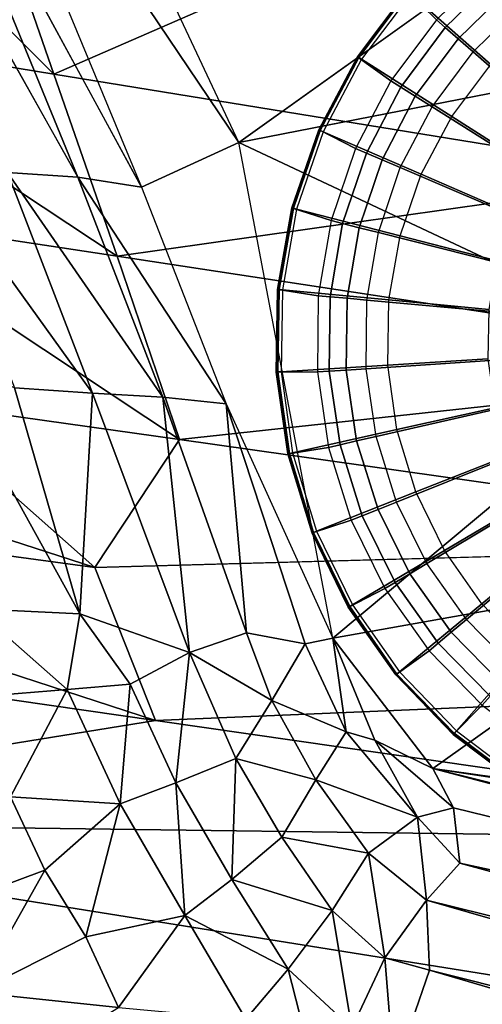
# Model space of a CAD drawing. Units: inches. Extents: x -16.2 to 15.6, y -16.5 to 16.5.
# Drawn here: x -12 to -11.2, y -12.9 to -11.1 of the extents above; entities that cross this region are included whole.
import ezdxf

# ---------------------------------------------------------------- set-up
doc = ezdxf.new("R2010")
doc.units = ezdxf.units.IN
doc.header["$MEASUREMENT"] = 0
for name, color, linetype in [('SEAT-FABRIC', 5, 'Continuous'), ('SEAT-GLIDE', 5, 'Continuous'), ('SEAT-SHELL', 5, 'Continuous')]:
    doc.layers.add(name, color=color, linetype=linetype)

msp = doc.modelspace()

# ---------------------------------------------------------------- linework, layer by layer
at = {"layer": 'SEAT-FABRIC'}
for points, invisible_edges in [([(-12.5119, -9.4766, 29.4357), (-12.5119, -9.4766, 29.4357), (-11.6306, -11.3481, 29.5211), (-10.9617, -10.8703, 27.9418)], 2), ([(-11.812, -11.4312, 29.8841), (-11.812, -11.4312, 29.8841), (-12.1917, -10.5167, 29.7349), (-12.2627, -10.602, 29.8796)], 2), ([(-12.3915, -10.5937, 30.0089), (-12.3915, -10.5937, 30.0089), (-12.0609, -11.4041, 30.1452), (-11.9303, -11.4123, 30.0158)], 2), ([(-9.8004, -10.9903, 26.0812), (-9.8004, -10.9903, 26.0812), (-11.6306, -11.3481, 29.5211), (-9.7573, -11.455, 26.4398)], 4), ([(-10.8126, -11.7322, 28.4586), (-10.8126, -11.7322, 28.4586), (-11.6306, -11.3481, 29.5211), (-11.4559, -12.2694, 29.9141)], 4), ([(-9.7573, -11.455, 26.4398), (-9.7573, -11.455, 26.4398), (-11.6306, -11.3481, 29.5211), (-10.8126, -11.7322, 28.4586)], 2), ([(-11.6541, -11.8337, 29.9441), (-11.6541, -11.8337, 29.9441), (-11.812, -11.4312, 29.8841), (-11.9303, -11.4123, 30.0158)], 2), ([(-11.4559, -12.2694, 29.9141), (-11.4559, -12.2694, 29.9141), (-11.6541, -11.8337, 29.9441), (-11.5071, -12.2802, 29.9943)], 2)]:
    msp.add_3dface(points, dxfattribs=dict(at, invisible_edges=invisible_edges))
for points in [[(-12.1917, -10.5167, 29.7349), (-11.6306, -11.3481, 29.5211), (-12.5119, -9.4766, 29.4357), (-12.1917, -10.5167, 29.7349)], [(-12.1917, -10.5167, 29.7349), (-11.812, -11.4312, 29.8841), (-11.6306, -11.3481, 29.5211), (-12.1917, -10.5167, 29.7349)], [(-11.9303, -11.4123, 30.0158), (-11.9303, -11.4123, 30.0158), (-12.2627, -10.602, 29.8796), (-12.3915, -10.5937, 30.0089)], [(-11.9303, -11.4123, 30.0158), (-11.9303, -11.4123, 30.0158), (-11.812, -11.4312, 29.8841), (-12.2627, -10.602, 29.8796)], [(-10.9617, -10.8703, 27.9418), (-10.9617, -10.8703, 27.9418), (-11.6306, -11.3481, 29.5211), (-9.8004, -10.9903, 26.0812)], [(-11.6541, -11.8337, 29.9441), (-11.4559, -12.2694, 29.9141), (-11.6306, -11.3481, 29.5211), (-11.812, -11.4312, 29.8841)], [(-12.2064, -11.3933, 30.2667), (-12.2064, -11.3933, 30.2667), (-11.9027, -11.8141, 30.2101), (-12.0609, -11.4041, 30.1452)], [(-12.2064, -11.3933, 30.2667), (-12.2064, -11.3933, 30.2667), (-12.0478, -11.8043, 30.3322), (-11.9027, -11.8141, 30.2101)], [(-12.0609, -11.4041, 30.1452), (-12.0609, -11.4041, 30.1452), (-11.7721, -11.8215, 30.0802), (-11.9303, -11.4123, 30.0158)], [(-12.0609, -11.4041, 30.1452), (-12.0609, -11.4041, 30.1452), (-11.9027, -11.8141, 30.2101), (-11.7721, -11.8215, 30.0802)], [(-11.9303, -11.4123, 30.0158), (-11.9303, -11.4123, 30.0158), (-11.7721, -11.8215, 30.0802), (-11.6541, -11.8337, 29.9441)], [(-12.1941, -11.7403, 30.4158), (-12.1941, -11.7403, 30.4158), (-11.9265, -12.2242, 30.4011), (-12.0478, -11.8043, 30.3322)], [(-12.1941, -11.7403, 30.4158), (-12.1941, -11.7403, 30.4158), (-12.1206, -12.2151, 30.5341), (-11.9265, -12.2242, 30.4011)], [(-10.8126, -11.7322, 28.4586), (-10.8126, -11.7322, 28.4586), (-11.4559, -12.2694, 29.9141), (-10.7528, -12.1444, 28.6478)], [(-12.0478, -11.8043, 30.3322), (-12.0478, -11.8043, 30.3322), (-11.9265, -12.2242, 30.4011), (-11.9027, -11.8141, 30.2101)], [(-11.9027, -11.8141, 30.2101), (-11.9027, -11.8141, 30.2101), (-11.9265, -12.2242, 30.4011), (-11.7227, -12.2961, 30.2451)], [(-11.9027, -11.8141, 30.2101), (-11.9027, -11.8141, 30.2101), (-11.7227, -12.2961, 30.2451), (-11.7721, -11.8215, 30.0802)], [(-11.7721, -11.8215, 30.0802), (-11.7721, -11.8215, 30.0802), (-11.6166, -12.2594, 30.1192), (-11.6541, -11.8337, 29.9441)], [(-11.7721, -11.8215, 30.0802), (-11.7721, -11.8215, 30.0802), (-11.7227, -12.2961, 30.2451), (-11.6166, -12.2594, 30.1192)], [(-11.6541, -11.8337, 29.9441), (-11.6541, -11.8337, 29.9441), (-11.6166, -12.2594, 30.1192), (-11.5071, -12.2802, 29.9943)], [(-10.7528, -12.1444, 28.6478), (-10.7528, -12.1444, 28.6478), (-11.4559, -12.2694, 29.9141), (-11.2699, -12.5118, 29.7345)], [(-10.7528, -12.1444, 28.6478), (-10.7528, -12.1444, 28.6478), (-11.2699, -12.5118, 29.7345), (-9.6903, -12.7334, 27.1577)], [(-11.9499, -12.3651, 30.4503), (-11.9499, -12.3651, 30.4503), (-11.9265, -12.2242, 30.4011), (-12.1206, -12.2151, 30.5341)], [(-11.9499, -12.3651, 30.4503), (-11.9499, -12.3651, 30.4503), (-12.1206, -12.2151, 30.5341), (-12.0714, -12.3749, 30.533)], [(-11.833, -12.3548, 30.358), (-11.833, -12.3548, 30.358), (-11.9265, -12.2242, 30.4011), (-11.9499, -12.3651, 30.4503)], [(-11.7227, -12.2961, 30.2451), (-11.7227, -12.2961, 30.2451), (-11.9265, -12.2242, 30.4011), (-11.833, -12.3548, 30.358)], [(-11.6166, -12.2594, 30.1192), (-11.6166, -12.2594, 30.1192), (-11.7227, -12.2961, 30.2451), (-11.5691, -12.3856, 30.1112)], [(-11.7227, -12.2961, 30.2451), (-11.7227, -12.2961, 30.2451), (-11.5691, -12.3856, 30.1112), (-11.6166, -12.2594, 30.1192)], [(-11.6166, -12.2594, 30.1192), (-11.6166, -12.2594, 30.1192), (-11.5691, -12.3856, 30.1112), (-11.5071, -12.2802, 29.9943)], [(-11.4313, -12.4438, 29.9586), (-11.4313, -12.4438, 29.9586), (-11.4559, -12.2694, 29.9141), (-11.5071, -12.2802, 29.9943)], [(-11.2699, -12.5118, 29.7345), (-11.2699, -12.5118, 29.7345), (-11.4559, -12.2694, 29.9141), (-11.3778, -12.4591, 29.8867)], [(-11.3778, -12.4591, 29.8867), (-11.3778, -12.4591, 29.8867), (-11.4559, -12.2694, 29.9141), (-11.4313, -12.4438, 29.9586)], [(-11.7479, -12.5386, 30.3122), (-11.7479, -12.5386, 30.3122), (-11.7227, -12.2961, 30.2451), (-11.833, -12.3548, 30.358)], [(-11.7227, -12.2961, 30.2451), (-11.7227, -12.2961, 30.2451), (-11.833, -12.3548, 30.358), (-11.7479, -12.5386, 30.3122)], [(-11.6363, -12.4929, 30.2051), (-11.6363, -12.4929, 30.2051), (-11.7227, -12.2961, 30.2451), (-11.7479, -12.5386, 30.3122)], [(-11.5691, -12.3856, 30.1112), (-11.5691, -12.3856, 30.1112), (-11.7227, -12.2961, 30.2451), (-11.6363, -12.4929, 30.2051)], [(-11.4313, -12.4438, 29.9586), (-11.4313, -12.4438, 29.9586), (-11.5071, -12.2802, 29.9943), (-11.5691, -12.3856, 30.1112)], [(-11.9499, -12.3651, 30.4503), (-11.9499, -12.3651, 30.4503), (-12.0714, -12.3749, 30.533), (-12.0554, -12.5641, 30.5336)], [(-11.8512, -12.5772, 30.3966), (-11.8512, -12.5772, 30.3966), (-11.9499, -12.3651, 30.4503), (-12.0554, -12.5641, 30.5336)], [(-11.8512, -12.5772, 30.3966), (-11.8512, -12.5772, 30.3966), (-11.833, -12.3548, 30.358), (-11.9499, -12.3651, 30.4503)], [(-11.7479, -12.5386, 30.3122), (-11.7479, -12.5386, 30.3122), (-11.833, -12.3548, 30.358), (-11.8512, -12.5772, 30.3966)], [(-11.4876, -12.5326, 30.0513), (-11.4876, -12.5326, 30.0513), (-11.5691, -12.3856, 30.1112), (-11.6363, -12.4929, 30.2051)], [(-11.4876, -12.5326, 30.0513), (-11.4876, -12.5326, 30.0513), (-11.4313, -12.4438, 29.9586), (-11.5691, -12.3856, 30.1112)], [(-11.2985, -12.602, 29.809), (-11.2985, -12.602, 29.809), (-11.4313, -12.4438, 29.9586), (-11.4876, -12.5326, 30.0513)], [(-11.3778, -12.4591, 29.8867), (-11.3778, -12.4591, 29.8867), (-11.4313, -12.4438, 29.9586), (-11.2985, -12.602, 29.809)], [(-11.2314, -12.5846, 29.6988), (-11.2314, -12.5846, 29.6988), (-11.2699, -12.5118, 29.7345), (-11.3778, -12.4591, 29.8867)], [(-11.2314, -12.5846, 29.6988), (-11.2314, -12.5846, 29.6988), (-11.3778, -12.4591, 29.8867), (-11.2985, -12.602, 29.809)], [(-11.6438, -12.7183, 30.218), (-11.6438, -12.7183, 30.218), (-11.6363, -12.4929, 30.2051), (-11.7479, -12.5386, 30.3122)], [(-11.6438, -12.7183, 30.218), (-11.6438, -12.7183, 30.218), (-11.5508, -12.6394, 30.1292), (-11.6363, -12.4929, 30.2051)], [(-11.5508, -12.6394, 30.1292), (-11.5508, -12.6394, 30.1292), (-11.4876, -12.5326, 30.0513), (-11.6363, -12.4929, 30.2051)], [(-11.2699, -12.5118, 29.7345), (-11.2699, -12.5118, 29.7345), (-6.8383, -13.6113, 22.426), (-8.4192, -12.9443, 25.0546)], [(-6.8383, -13.6113, 22.426), (-6.8383, -13.6113, 22.426), (-11.2699, -12.5118, 29.7345), (-7.8016, -13.425, 24.1165)], [(-11.2699, -12.5118, 29.7345), (-11.2699, -12.5118, 29.7345), (-11.2314, -12.5846, 29.6988), (-7.8016, -13.425, 24.1165)], [(-9.6903, -12.7334, 27.1577), (-9.6903, -12.7334, 27.1577), (-11.2699, -12.5118, 29.7345), (-8.4192, -12.9443, 25.0546)], [(-11.3894, -12.6693, 29.9413), (-11.3894, -12.6693, 29.9413), (-11.4876, -12.5326, 30.0513), (-11.5508, -12.6394, 30.1292)], [(-11.2985, -12.602, 29.809), (-11.2985, -12.602, 29.809), (-11.4876, -12.5326, 30.0513), (-11.3894, -12.6693, 29.9413)], [(-11.7479, -12.5386, 30.3122), (-11.7479, -12.5386, 30.3122), (-11.8512, -12.5772, 30.3966), (-11.7314, -12.7847, 30.2877)], [(-11.7314, -12.7847, 30.2877), (-11.7314, -12.7847, 30.2877), (-11.6438, -12.7183, 30.218), (-11.7479, -12.5386, 30.3122)], [(-11.9914, -12.7007, 30.4865), (-11.9914, -12.7007, 30.4865), (-12.0554, -12.5641, 30.5336), (-12.2031, -12.7795, 30.5841)], [(-11.8512, -12.5772, 30.3966), (-11.8512, -12.5772, 30.3966), (-12.0554, -12.5641, 30.5336), (-11.9914, -12.7007, 30.4865)], [(-11.8512, -12.5772, 30.3966), (-11.8512, -12.5772, 30.3966), (-11.9914, -12.7007, 30.4865), (-11.9152, -12.8246, 30.419)], [(-11.8512, -12.5772, 30.3966), (-11.8512, -12.5772, 30.3966), (-11.9152, -12.8246, 30.419), (-11.7314, -12.7847, 30.2877)], [(-11.2198, -12.6877, 29.6958), (-11.2198, -12.6877, 29.6958), (-11.2314, -12.5846, 29.6988), (-11.2985, -12.602, 29.809)], [(-11.2314, -12.5846, 29.6988), (-11.2314, -12.5846, 29.6988), (-11.2198, -12.6877, 29.6958), (-7.8016, -13.425, 24.1165)], [(-11.2814, -12.7564, 29.7915), (-11.2814, -12.7564, 29.7915), (-11.2985, -12.602, 29.809), (-11.3894, -12.6693, 29.9413)], [(-11.2814, -12.7564, 29.7915), (-11.2814, -12.7564, 29.7915), (-11.2198, -12.6877, 29.6958), (-11.2985, -12.602, 29.809)], [(-11.4572, -12.7758, 30.0184), (-11.4572, -12.7758, 30.0184), (-11.5508, -12.6394, 30.1292), (-11.6438, -12.7183, 30.218)], [(-11.3894, -12.6693, 29.9413), (-11.3894, -12.6693, 29.9413), (-11.5508, -12.6394, 30.1292), (-11.4572, -12.7758, 30.0184)], [(-11.4572, -12.7758, 30.0184), (-11.4572, -12.7758, 30.0184), (-11.3894, -12.6693, 29.9413), (-11.5508, -12.6394, 30.1292)], [(-11.3589, -12.8638, 29.8826), (-11.3589, -12.8638, 29.8826), (-11.3894, -12.6693, 29.9413), (-11.4572, -12.7758, 30.0184)], [(-11.2814, -12.7564, 29.7915), (-11.2814, -12.7564, 29.7915), (-11.3894, -12.6693, 29.9413), (-11.3589, -12.8638, 29.8826)], [(-11.2198, -12.6877, 29.6958), (-11.2198, -12.6877, 29.6958), (-11.2814, -12.7564, 29.7915), (-7.8097, -13.6141, 24.1168)], [(-7.8016, -13.425, 24.1165), (-7.8016, -13.425, 24.1165), (-11.2198, -12.6877, 29.6958), (-7.8097, -13.6141, 24.1168)], [(-12.1197, -12.9279, 30.5109), (-12.1197, -12.9279, 30.5109), (-11.9914, -12.7007, 30.4865), (-12.2031, -12.7795, 30.5841)], [(-11.9152, -12.8246, 30.419), (-11.9152, -12.8246, 30.419), (-11.9914, -12.7007, 30.4865), (-12.1197, -12.9279, 30.5109)], [(-11.5388, -12.8847, 30.089), (-11.5388, -12.8847, 30.089), (-11.6438, -12.7183, 30.218), (-11.7314, -12.7847, 30.2877)], [(-11.5388, -12.8847, 30.089), (-11.5388, -12.8847, 30.089), (-11.4572, -12.7758, 30.0184), (-11.6438, -12.7183, 30.218)], [(-11.4572, -12.7758, 30.0184), (-11.4572, -12.7758, 30.0184), (-11.6438, -12.7183, 30.218), (-11.5388, -12.8847, 30.089)], [(-11.276, -12.8868, 29.7607), (-11.276, -12.8868, 29.7607), (-11.2814, -12.7564, 29.7915), (-11.3589, -12.8638, 29.8826)], [(-11.2814, -12.7564, 29.7915), (-11.2814, -12.7564, 29.7915), (-11.276, -12.8868, 29.7607), (-7.8155, -13.754, 24.0839)], [(-7.8097, -13.6141, 24.1168), (-7.8097, -13.6141, 24.1168), (-11.2814, -12.7564, 29.7915), (-7.8155, -13.754, 24.0839)], [(-11.9152, -12.8246, 30.419), (-11.9152, -12.8246, 30.419), (-11.8548, -12.9557, 30.3462), (-11.7314, -12.7847, 30.2877)], [(-11.7314, -12.7847, 30.2877), (-11.7314, -12.7847, 30.2877), (-11.8548, -12.9557, 30.3462), (-11.6177, -12.9775, 30.1429)], [(-11.7314, -12.7847, 30.2877), (-11.7314, -12.7847, 30.2877), (-11.6177, -12.9775, 30.1429), (-11.5388, -12.8847, 30.089)], [(-11.4204, -12.9944, 29.9242), (-11.4204, -12.9944, 29.9242), (-11.4572, -12.7758, 30.0184), (-11.5388, -12.8847, 30.089)], [(-11.4572, -12.7758, 30.0184), (-11.4572, -12.7758, 30.0184), (-11.5388, -12.8847, 30.089), (-11.4204, -12.9944, 29.9242)], [(-11.3589, -12.8638, 29.8826), (-11.3589, -12.8638, 29.8826), (-11.4572, -12.7758, 30.0184), (-11.4204, -12.9944, 29.9242)], [(-11.4204, -12.9944, 29.9242), (-11.4204, -12.9944, 29.9242), (-11.3589, -12.8638, 29.8826), (-11.4572, -12.7758, 30.0184)], [(-11.8548, -12.9557, 30.3462), (-11.8548, -12.9557, 30.3462), (-11.9152, -12.8246, 30.419), (-12.1197, -12.9279, 30.5109)], [(-11.3589, -12.8638, 29.8826), (-11.3589, -12.8638, 29.8826), (-11.4204, -12.9944, 29.9242), (-11.342, -13.0775, 29.7904)], [(-11.276, -12.8868, 29.7607), (-11.276, -12.8868, 29.7607), (-11.3589, -12.8638, 29.8826), (-11.342, -13.0775, 29.7904)], [(-11.6177, -12.9775, 30.1429), (-11.6177, -12.9775, 30.1429), (-11.4826, -13.1054, 29.9542), (-11.5388, -12.8847, 30.089)], [(-11.5388, -12.8847, 30.089), (-11.5388, -12.8847, 30.089), (-11.4826, -13.1054, 29.9542), (-11.4204, -12.9944, 29.9242)], [(-11.276, -12.8868, 29.7607), (-11.276, -12.8868, 29.7607), (-11.342, -13.0775, 29.7904), (-7.8263, -13.8972, 24.0338)], [(-7.8155, -13.754, 24.0839), (-7.8155, -13.754, 24.0839), (-11.276, -12.8868, 29.7607), (-7.8263, -13.8972, 24.0338)], [(-11.8548, -12.9557, 30.3462), (-11.8548, -12.9557, 30.3462), (-12.1197, -12.9279, 30.5109), (-12.0528, -13.0768, 30.4261)]]:
    msp.add_3dface(points, dxfattribs=at)
at = {"layer": 'SEAT-GLIDE'}
for points in [[(-11.3109, -11.0718, 0.2224), (-11.162, -11.2033, 0.3063), (-11.075, -11.1191, 0.3063), (-11.2015, -10.966, 0.2224)], [(-11.2468, -11.1344, 0.0272), (-11.1479, -11.0378, 0.0272), (-11.162, -11.0209, 0.0577), (-11.2634, -11.1199, 0.0577)], [(-11.2229, -11.1553, 0.0071), (-11.1276, -11.0621, 0.0071), (-11.1479, -11.0378, 0.0272), (-11.2468, -11.1344, 0.0272)], [(-11.4092, -11.1893, 0.2027), (-11.3169, -11.0666, 0.2027), (-11.3177, -11.0658, 0.2104), (-11.4101, -11.1887, 0.2104)], [(-11.4101, -11.1887, 0.2104), (-11.3177, -11.0658, 0.2104), (-11.3155, -11.0678, 0.2176), (-11.4077, -11.1902, 0.2176)], [(-11.3169, -11.0666, 0.2027), (-11.2634, -11.1199, 0.0577), (-11.348, -11.2336, 0.0577), (-11.4092, -11.1893, 0.2027)], [(-11.4077, -11.1902, 0.2176), (-11.3155, -11.0678, 0.2176), (-11.3109, -11.0718, 0.2224), (-11.4025, -11.1935, 0.2224)], [(-11.4025, -11.1935, 0.2224), (-11.2348, -11.3001, 0.3063), (-11.162, -11.2033, 0.3063), (-11.3109, -11.0718, 0.2224)], [(-11.1951, -11.1796, 0), (-11.104, -11.0905, 0), (-11.1276, -11.0621, 0.0071), (-11.2229, -11.1553, 0.0071)], [(-11.1951, -11.1796, 0), (-11.104, -11.0905, 0), (-10.5836, -11.7142), (-11.1951, -11.1796, 0)], [(-11.3293, -11.2453, 0.0272), (-11.2468, -11.1344, 0.0272), (-11.2634, -11.1199, 0.0577), (-11.348, -11.2336, 0.0577)], [(-11.3025, -11.2622, 0.0071), (-11.2229, -11.1553, 0.0071), (-11.2468, -11.1344, 0.0272), (-11.3293, -11.2453, 0.0272)], [(-11.2712, -11.2818, 0), (-11.1951, -11.1796, 0), (-11.2229, -11.1553, 0.0071), (-11.3025, -11.2622, 0.0071)], [(-11.2712, -11.2818, 0), (-11.1951, -11.1796, 0), (-10.5836, -11.7142), (-11.2712, -11.2818, 0)], [(-11.4812, -11.3249, 0.2027), (-11.4092, -11.1893, 0.2027), (-11.4101, -11.1887, 0.2104), (-11.4822, -11.3244, 0.2104)], [(-11.4822, -11.3244, 0.2104), (-11.4101, -11.1887, 0.2104), (-11.4077, -11.1902, 0.2176), (-11.4795, -11.3256, 0.2176)], [(-11.4092, -11.1893, 0.2027), (-11.348, -11.2336, 0.0577), (-11.4137, -11.3591, 0.0577), (-11.4812, -11.3249, 0.2027)], [(-11.4795, -11.3256, 0.2176), (-11.4077, -11.1902, 0.2176), (-11.4025, -11.1935, 0.2224), (-11.4739, -11.3281, 0.2224)], [(-11.4739, -11.3281, 0.2224), (-11.2916, -11.4071, 0.3063), (-11.2348, -11.3001, 0.3063), (-11.4025, -11.1935, 0.2224)], [(-11.162, -11.2033, 0.3063), (-11.0221, -11.327, 0.3852), (-11.0772, -11.4003, 0.3852), (-11.2348, -11.3001, 0.3063)], [(-11.3935, -11.3677, 0.0272), (-11.3293, -11.2453, 0.0272), (-11.348, -11.2336, 0.0577), (-11.4137, -11.3591, 0.0577)], [(-11.3644, -11.3802, 0.0071), (-11.3025, -11.2622, 0.0071), (-11.3293, -11.2453, 0.0272), (-11.3935, -11.3677, 0.0272)], [(-11.3304, -11.3947, 0), (-11.2712, -11.2818, 0), (-11.3025, -11.2622, 0.0071), (-11.3644, -11.3802, 0.0071)], [(-11.3304, -11.3947, 0), (-11.2712, -11.2818, 0), (-10.5836, -11.7142), (-11.3304, -11.3947, 0)], [(-11.2348, -11.3001, 0.3063), (-11.0772, -11.4003, 0.3852), (-11.1203, -11.4814, 0.3852), (-11.2916, -11.4071, 0.3063)], [(-11.531, -11.4701, 0.2027), (-11.4812, -11.3249, 0.2027), (-11.4822, -11.3244, 0.2104), (-11.5321, -11.4698, 0.2104)], [(-11.5321, -11.4698, 0.2104), (-11.4822, -11.3244, 0.2104), (-11.4795, -11.3256, 0.2176), (-11.5292, -11.4705, 0.2176)], [(-11.4812, -11.3249, 0.2027), (-11.4137, -11.3591, 0.0577), (-11.4591, -11.4933, 0.0577), (-11.531, -11.4701, 0.2027)], [(-11.5292, -11.4705, 0.2176), (-11.4795, -11.3256, 0.2176), (-11.4739, -11.3281, 0.2224), (-11.5233, -11.4721, 0.2224)], [(-11.5233, -11.4721, 0.2224), (-11.3309, -11.5217, 0.3063), (-11.2916, -11.4071, 0.3063), (-11.4739, -11.3281, 0.2224)], [(-11.4377, -11.4987, 0.0272), (-11.3935, -11.3677, 0.0272), (-11.4137, -11.3591, 0.0577), (-11.4591, -11.4933, 0.0577)], [(-11.407, -11.5065, 0.0071), (-11.3644, -11.3802, 0.0071), (-11.3935, -11.3677, 0.0272), (-11.4377, -11.4987, 0.0272)], [(-11.3712, -11.5155, 0), (-11.3304, -11.3947, 0), (-11.3644, -11.3802, 0.0071), (-11.407, -11.5065, 0.0071)], [(-11.3712, -11.5155, 0), (-11.3304, -11.3947, 0), (-10.5836, -11.7142), (-11.3712, -11.5155, 0)], [(-11.2916, -11.4071, 0.3063), (-11.1203, -11.4814, 0.3852), (-11.1501, -11.5683, 0.3852), (-11.3309, -11.5217, 0.3063)], [(-11.5576, -11.6213, 0.2027), (-11.531, -11.4701, 0.2027), (-11.5321, -11.4698, 0.2104), (-11.5586, -11.6212, 0.2104)], [(-11.5586, -11.6212, 0.2104), (-11.5321, -11.4698, 0.2104), (-11.5292, -11.4705, 0.2176), (-11.5557, -11.6215, 0.2176)], [(-11.531, -11.4701, 0.2027), (-11.4591, -11.4933, 0.0577), (-11.4829, -11.633, 0.0577), (-11.5576, -11.6213, 0.2027)], [(-11.5557, -11.6215, 0.2176), (-11.5292, -11.4705, 0.2176), (-11.5233, -11.4721, 0.2224), (-11.5496, -11.6221, 0.2224)], [(-11.5496, -11.6221, 0.2224), (-11.3519, -11.6409, 0.3063), (-11.3309, -11.5217, 0.3063), (-11.5233, -11.4721, 0.2224)], [(-11.4609, -11.635, 0.0272), (-11.4377, -11.4987, 0.0272), (-11.4591, -11.4933, 0.0577), (-11.4829, -11.633, 0.0577)], [(-11.4294, -11.6378, 0.0071), (-11.407, -11.5065, 0.0071), (-11.4377, -11.4987, 0.0272), (-11.4609, -11.635, 0.0272)], [(-11.3926, -11.6411, 0), (-11.3712, -11.5155, 0), (-11.407, -11.5065, 0.0071), (-11.4294, -11.6378, 0.0071)], [(-11.3926, -11.6411, 0), (-11.3712, -11.5155, 0), (-10.5836, -11.7142), (-11.3926, -11.6411, 0)], [(-11.3309, -11.5217, 0.3063), (-11.1501, -11.5683, 0.3852), (-11.1659, -11.6587, 0.3852), (-11.3519, -11.6409, 0.3063)], [(-11.5601, -11.7748, 0.2027), (-11.5576, -11.6213, 0.2027), (-11.5586, -11.6212, 0.2104), (-11.5612, -11.7749, 0.2104)], [(-11.5612, -11.7749, 0.2104), (-11.5586, -11.6212, 0.2104), (-11.5557, -11.6215, 0.2176), (-11.5583, -11.7747, 0.2176)], [(-11.5576, -11.6213, 0.2027), (-11.4829, -11.633, 0.0577), (-11.4845, -11.7747, 0.0577), (-11.5601, -11.7748, 0.2027)], [(-11.5583, -11.7747, 0.2176), (-11.5557, -11.6215, 0.2176), (-11.5496, -11.6221, 0.2224), (-11.5521, -11.7743, 0.2224)], [(-11.5521, -11.7743, 0.2224), (-11.3539, -11.762, 0.3063), (-11.3519, -11.6409, 0.3063), (-11.5496, -11.6221, 0.2224)], [(-11.4625, -11.7732, 0.0272), (-11.4609, -11.635, 0.0272), (-11.4829, -11.633, 0.0577), (-11.4845, -11.7747, 0.0577)], [(-11.4309, -11.7711, 0.0071), (-11.4294, -11.6378, 0.0071), (-11.4609, -11.635, 0.0272), (-11.4625, -11.7732, 0.0272)], [(-11.3941, -11.7686, 0), (-11.3926, -11.6411, 0), (-11.4294, -11.6378, 0.0071), (-11.4309, -11.7711, 0.0071)], [(-11.3941, -11.7686, 0), (-11.3926, -11.6411, 0), (-10.5836, -11.7142), (-11.3941, -11.7686, 0)], [(-11.3519, -11.6409, 0.3063), (-11.1659, -11.6587, 0.3852), (-11.1674, -11.7505, 0.3852), (-11.3539, -11.762, 0.3063)], [(-11.3756, -11.8947, 0), (-11.3941, -11.7686, 0), (-10.5836, -11.7142), (-11.3756, -11.8947, 0)], [(-11.3376, -12.0164, 0), (-11.3756, -11.8947, 0), (-10.5836, -11.7142), (-11.3376, -12.0164, 0)], [(-11.281, -12.1306, 0), (-11.3376, -12.0164, 0), (-10.5836, -11.7142), (-11.281, -12.1306, 0)], [(-11.2073, -12.2346, 0), (-11.281, -12.1306, 0), (-10.5836, -11.7142), (-11.2073, -12.2346, 0)], [(-11.1182, -12.3258, 0), (-11.2073, -12.2346, 0), (-10.5836, -11.7142), (-11.1182, -12.3258, 0)], [(-11.5308, -11.9251, 0.2224), (-11.3369, -11.8819, 0.3063), (-11.3539, -11.762, 0.3063), (-11.5521, -11.7743, 0.2224)], [(-11.3539, -11.762, 0.3063), (-11.1674, -11.7505, 0.3852), (-11.1546, -11.8414, 0.3852), (-11.3369, -11.8819, 0.3063)], [(-11.5396, -11.9271, 0.2104), (-11.5612, -11.7749, 0.2104), (-11.5583, -11.7747, 0.2176), (-11.5368, -11.9264, 0.2176)], [(-11.5386, -11.9268, 0.2027), (-11.5601, -11.7748, 0.2027), (-11.5612, -11.7749, 0.2104), (-11.5396, -11.9271, 0.2104)], [(-11.5601, -11.7748, 0.2027), (-11.4845, -11.7747, 0.0577), (-11.4639, -11.9149, 0.0577), (-11.5386, -11.9268, 0.2027)], [(-11.5368, -11.9264, 0.2176), (-11.5583, -11.7747, 0.2176), (-11.5521, -11.7743, 0.2224), (-11.5308, -11.9251, 0.2224)], [(-11.4425, -11.91, 0.0272), (-11.4625, -11.7732, 0.0272), (-11.4845, -11.7747, 0.0577), (-11.4639, -11.9149, 0.0577)], [(-11.4116, -11.9029, 0.0071), (-11.4309, -11.7711, 0.0071), (-11.4625, -11.7732, 0.0272), (-11.4425, -11.91, 0.0272)], [(-11.3756, -11.8947, 0), (-11.3941, -11.7686, 0), (-11.4309, -11.7711, 0.0071), (-11.4116, -11.9029, 0.0071)], [(-11.3369, -11.8819, 0.3063), (-11.1546, -11.8414, 0.3852), (-11.1277, -11.9291, 0.3852), (-11.3014, -11.9977, 0.3063)], [(-11.4862, -12.0707, 0.2224), (-11.3014, -11.9977, 0.3063), (-11.3369, -11.8819, 0.3063), (-11.5308, -11.9251, 0.2224)], [(-11.3376, -12.0164, 0), (-11.3756, -11.8947, 0), (-11.4116, -11.9029, 0.0071), (-11.3719, -12.0301, 0.0071)], [(-11.4013, -12.0419, 0.0272), (-11.4425, -11.91, 0.0272), (-11.4639, -11.9149, 0.0577), (-11.4217, -12.0501, 0.0577)], [(-11.3719, -12.0301, 0.0071), (-11.4116, -11.9029, 0.0071), (-11.4425, -11.91, 0.0272), (-11.4013, -12.0419, 0.0272)], [(-11.4946, -12.074, 0.2104), (-11.5396, -11.9271, 0.2104), (-11.5368, -11.9264, 0.2176), (-11.4919, -12.0729, 0.2176)], [(-11.4936, -12.0736, 0.2027), (-11.5386, -11.9268, 0.2027), (-11.5396, -11.9271, 0.2104), (-11.4946, -12.074, 0.2104)], [(-11.5386, -11.9268, 0.2027), (-11.4639, -11.9149, 0.0577), (-11.4217, -12.0501, 0.0577), (-11.4936, -12.0736, 0.2027)], [(-11.4919, -12.0729, 0.2176), (-11.5368, -11.9264, 0.2176), (-11.5308, -11.9251, 0.2224), (-11.4862, -12.0707, 0.2224)], [(-11.3014, -11.9977, 0.3063), (-11.1277, -11.9291, 0.3852), (-11.0874, -12.0116, 0.3852), (-11.2482, -12.1065, 0.3063)], [(-11.4193, -12.2075, 0.2224), (-11.2482, -12.1065, 0.3063), (-11.3014, -11.9977, 0.3063), (-11.4862, -12.0707, 0.2224)], [(-11.281, -12.1306, 0), (-11.3376, -12.0164, 0), (-11.3719, -12.0301, 0.0071), (-11.3127, -12.1496, 0.0071)], [(-11.2482, -12.1065, 0.3063), (-11.0874, -12.0116, 0.3852), (-11.0346, -12.0867, 0.3852), (-11.1786, -12.2057, 0.3063)], [(-11.3127, -12.1496, 0.0071), (-11.3719, -12.0301, 0.0071), (-11.4013, -12.0419, 0.0272), (-11.34, -12.1658, 0.0272)], [(-11.4936, -12.0736, 0.2027), (-11.4217, -12.0501, 0.0577), (-11.3589, -12.1771, 0.0577), (-11.4262, -12.2116, 0.2027)], [(-11.34, -12.1658, 0.0272), (-11.4013, -12.0419, 0.0272), (-11.4217, -12.0501, 0.0577), (-11.3589, -12.1771, 0.0577)], [(-11.4271, -12.2121, 0.2104), (-11.4946, -12.074, 0.2104), (-11.4919, -12.0729, 0.2176), (-11.4246, -12.2106, 0.2176)], [(-11.4262, -12.2116, 0.2027), (-11.4936, -12.0736, 0.2027), (-11.4946, -12.074, 0.2104), (-11.4271, -12.2121, 0.2104)], [(-11.4246, -12.2106, 0.2176), (-11.4919, -12.0729, 0.2176), (-11.4862, -12.0707, 0.2224), (-11.4193, -12.2075, 0.2224)], [(-11.1786, -12.2057, 0.3063), (-11.0346, -12.0867, 0.3852), (-10.9708, -12.1527, 0.3852), (-11.0944, -12.2927, 0.3063)], [(-11.3318, -12.3322, 0.2224), (-11.1786, -12.2057, 0.3063), (-11.2482, -12.1065, 0.3063), (-11.4193, -12.2075, 0.2224)], [(-11.2073, -12.2346, 0), (-11.281, -12.1306, 0), (-11.3127, -12.1496, 0.0071), (-11.2357, -12.2583, 0.0071)], [(-11.2357, -12.2583, 0.0071), (-11.3127, -12.1496, 0.0071), (-11.34, -12.1658, 0.0272), (-11.26, -12.2786, 0.0272)], [(-11.26, -12.2786, 0.0272), (-11.34, -12.1658, 0.0272), (-11.3589, -12.1771, 0.0577), (-11.2769, -12.2927, 0.0577)], [(-11.4262, -12.2116, 0.2027), (-11.3589, -12.1771, 0.0577), (-11.2769, -12.2927, 0.0577), (-11.338, -12.3372, 0.2027)], [(-11.2259, -12.4416, 0.2224), (-11.0944, -12.2927, 0.3063), (-11.1786, -12.2057, 0.3063), (-11.3318, -12.3322, 0.2224)], [(-11.3388, -12.3379, 0.2104), (-11.4271, -12.2121, 0.2104), (-11.4246, -12.2106, 0.2176), (-11.3366, -12.3361, 0.2176)], [(-11.338, -12.3372, 0.2027), (-11.4262, -12.2116, 0.2027), (-11.4271, -12.2121, 0.2104), (-11.3388, -12.3379, 0.2104)], [(-11.3366, -12.3361, 0.2176), (-11.4246, -12.2106, 0.2176), (-11.4193, -12.2075, 0.2224), (-11.3318, -12.3322, 0.2224)], [(-11.1182, -12.3258, 0), (-11.2073, -12.2346, 0), (-11.2357, -12.2583, 0.0071), (-11.1425, -12.3536, 0.0071)], [(-11.1425, -12.3536, 0.0071), (-11.2357, -12.2583, 0.0071), (-11.26, -12.2786, 0.0272), (-11.1634, -12.3775, 0.0272)], [(-11.1634, -12.3775, 0.0272), (-11.26, -12.2786, 0.0272), (-11.2769, -12.2927, 0.0577), (-11.1779, -12.394, 0.0577)], [(-11.338, -12.3372, 0.2027), (-11.2769, -12.2927, 0.0577), (-11.1779, -12.394, 0.0577), (-11.2312, -12.4476, 0.2027)], [(-11.1043, -12.5331, 0.2224), (-10.9977, -12.3655, 0.3063), (-11.0944, -12.2927, 0.3063), (-11.2259, -12.4416, 0.2224)], [(-11.23, -12.4462, 0.2176), (-11.3366, -12.3361, 0.2176), (-11.3318, -12.3322, 0.2224), (-11.2259, -12.4416, 0.2224)], [(-11.2319, -12.4484, 0.2104), (-11.3388, -12.3379, 0.2104), (-11.3366, -12.3361, 0.2176), (-11.23, -12.4462, 0.2176)], [(-11.2312, -12.4476, 0.2027), (-11.338, -12.3372, 0.2027), (-11.3388, -12.3379, 0.2104), (-11.2319, -12.4484, 0.2104)], [(-11.2312, -12.4476, 0.2027), (-11.1779, -12.394, 0.0577), (-11.0642, -12.4786, 0.0577), (-11.1085, -12.5399, 0.2027)], [(-11.1075, -12.5383, 0.2176), (-11.23, -12.4462, 0.2176), (-11.2259, -12.4416, 0.2224), (-11.1043, -12.5331, 0.2224)], [(-11.1091, -12.5408, 0.2104), (-11.2319, -12.4484, 0.2104), (-11.23, -12.4462, 0.2176), (-11.1075, -12.5383, 0.2176)], [(-11.1085, -12.5399, 0.2027), (-11.2312, -12.4476, 0.2027), (-11.2319, -12.4484, 0.2104), (-11.1091, -12.5408, 0.2104)]]:
    msp.add_3dface(points, dxfattribs=at)
at = {"layer": 'SEAT-SHELL'}
for points in [[(-12.2042, -10.5613, 25.7687), (-11.9746, -11.2212, 26.1572), (-12.7411, -10.4536, 26.7881), (-12.2042, -10.5613, 25.7687)], [(-12.7411, -10.4536, 26.7881), (-11.9746, -11.2212, 26.1572), (-12.4984, -11.1354, 27.1066), (-12.7411, -10.4536, 26.7881)], [(-11.9746, -11.2212, 26.1572), (-12.2042, -10.5613, 25.7687), (-11.0078, -10.7998, 23.5026), (-11.9746, -11.2212, 26.1572)], [(-11.9746, -11.2212, 26.1572), (-11.0078, -10.7998, 23.5026), (-10.8081, -11.411, 24.0456), (-11.9746, -11.2212, 26.1572)], [(-12.4984, -11.1354, 27.1066), (-11.9746, -11.2212, 26.1572), (-11.8569, -11.5594, 26.3469), (-12.4984, -11.1354, 27.1066)], [(-11.8569, -11.5594, 26.3469), (-12.3732, -11.4816, 27.2633), (-12.4984, -11.1354, 27.1066), (-11.8569, -11.5594, 26.3469)], [(-11.8569, -11.5594, 26.3469), (-11.9746, -11.2212, 26.1572), (-10.8081, -11.411, 24.0456), (-11.8569, -11.5594, 26.3469)], [(-11.8569, -11.5594, 26.3469), (-10.8081, -11.411, 24.0456), (-10.5015, -11.7657, 23.9498), (-11.8569, -11.5594, 26.3469)], [(-12.3732, -11.4816, 27.2633), (-11.8569, -11.5594, 26.3469), (-11.7414, -11.9, 26.528), (-12.3732, -11.4816, 27.2633)], [(-12.2485, -11.8291, 27.4142), (-12.3732, -11.4816, 27.2633), (-11.7414, -11.9, 26.528), (-12.2485, -11.8291, 27.4142)], [(-11.7414, -11.9, 26.528), (-11.8569, -11.5594, 26.3469), (-10.5015, -11.7657, 23.9498), (-11.7414, -11.9, 26.528)], [(-13.315, -11.6794, 29.2779), (-12.2485, -11.8291, 27.4142), (-11.8985, -12.1382, 27.0831), (-13.315, -11.6794, 29.2779)], [(-13.2021, -11.9618, 29.3445), (-13.315, -11.6794, 29.2779), (-11.8985, -12.1382, 27.0831), (-13.2021, -11.9618, 29.3445)], [(-11.7414, -11.9, 26.528), (-10.5015, -11.7657, 23.9498), (-10.3574, -12.0957, 24.1149), (-11.7414, -11.9, 26.528)], [(-12.2485, -11.8291, 27.4142), (-11.7414, -11.9, 26.528), (-11.8985, -12.1382, 27.0831), (-12.2485, -11.8291, 27.4142)], [(-11.8985, -12.1382, 27.0831), (-11.7414, -11.9, 26.528), (-10.3574, -12.0957, 24.1149), (-11.8985, -12.1382, 27.0831)], [(-11.7858, -12.4222, 27.1399), (-13.1023, -12.2328, 29.4018), (-13.2021, -11.9618, 29.3445), (-11.7858, -12.4222, 27.1399)], [(-13.2021, -11.9618, 29.3445), (-11.8985, -12.1382, 27.0831), (-11.7858, -12.4222, 27.1399), (-13.2021, -11.9618, 29.3445)], [(-12.9467, -12.6099, 29.4025), (-13.1023, -12.2328, 29.4018), (-11.7858, -12.4222, 27.1399), (-12.9467, -12.6099, 29.4025)], [(-11.7858, -12.4222, 27.1399), (-10.3087, -12.3606, 24.3328), (-10.2304, -12.6463, 24.468), (-11.7858, -12.4222, 27.1399)], [(-12.9467, -12.6099, 29.4025), (-11.7858, -12.4222, 27.1399), (-10.2304, -12.6463, 24.468), (-12.9467, -12.6099, 29.4025)], [(-8.8784, -13.2605, 22.4744), (-11.8045, -13.1946, 27.6926), (-12.9467, -12.6099, 29.4025), (-8.8784, -13.2605, 22.4744)], [(-12.9467, -12.6099, 29.4025), (-10.2304, -12.6463, 24.468), (-8.8784, -13.2605, 22.4744), (-12.9467, -12.6099, 29.4025)], [(-11.8045, -13.1946, 27.6926), (-12.8849, -12.9966, 29.5228), (-12.9467, -12.6099, 29.4025), (-11.8045, -13.1946, 27.6926)]]:
    msp.add_3dface(points, dxfattribs=at)
for points, invisible_edges in [([(-11.8985, -12.1382, 27.0831), (-10.3574, -12.0957, 24.1149), (-10.3087, -12.3606, 24.3328), (-11.8985, -12.1382, 27.0831)], 4), ([(-11.7858, -12.4222, 27.1399), (-11.8985, -12.1382, 27.0831), (-10.3087, -12.3606, 24.3328), (-11.7858, -12.4222, 27.1399)], 2)]:
    msp.add_3dface(points, dxfattribs=dict(at, invisible_edges=invisible_edges))

doc.saveas('drawing.dxf')
